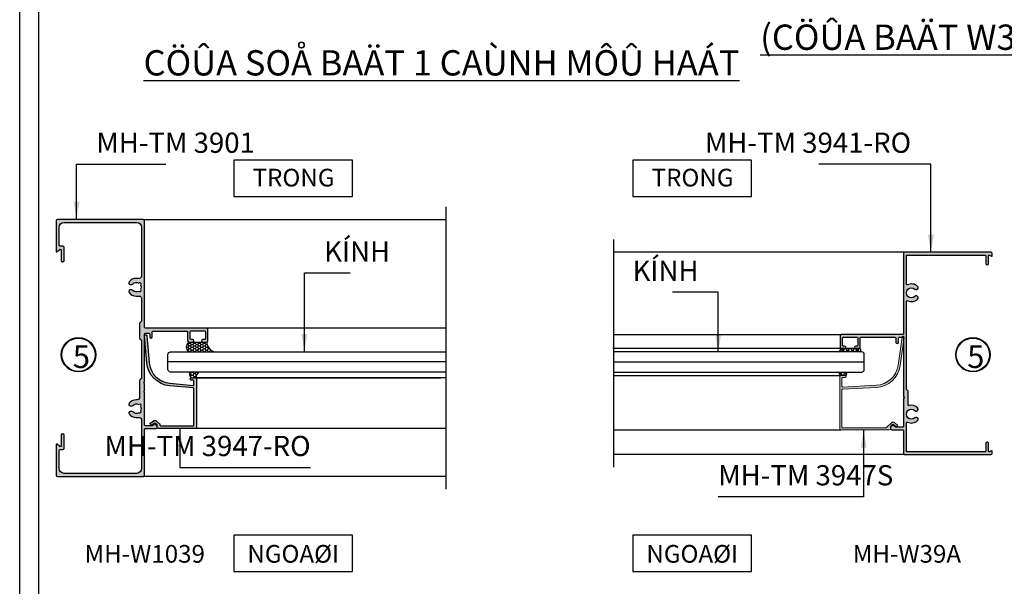
# Model space of a CAD drawing. Units: millimetres. Extents: x 13221 to 22943, y 26712 to 32566.
# Drawn here: x 14078 to 14467, y 26942 to 27166 of the extents above; entities that cross this region are included whole.
import ezdxf

# ---------------------------------------------------------------- set-up
doc = ezdxf.new("R2010")
doc.units = ezdxf.units.MM
for name, color, linetype in [('FRAME', 2, 'Continuous'), ('h', 155, 'Continuous'), ('kinh', 141, 'Continuous'), ('Layer8', 8, 'Continuous'), ('net manh', 3, 'Continuous'), ('PUB_DIM', 3, 'Continuous')]:
    doc.layers.add(name, color=color, linetype=linetype)
for name, color, linetype, lineweight in [('KICHTHUOC', 54, 'Continuous', 5), ('KT', 2, 'Continuous', 18), ('Symbol', 10, 'Continuous', 9)]:
    doc.layers.add(name, color=color, linetype=linetype, lineweight=lineweight)
doc.styles.add('BINH', font='VNI-Helve-Condense_0.TTF')
doc.styles.add('ROMAND', font='VNI-Helve-Condense_0.TTF', dxfattribs={"width": 0.5})
doc.styles.get("Standard").update_dxf_attribs({"font": 'arial.ttf'})
doc.dimstyles.new('Copy of MIEN HUA1-2', dxfattribs={"dimscale": 0, "dimtxt": 7, "dimasz": 7, "dimexe": 1, "dimexo": 1, "dimgap": 4, "dimtad": 2, "dimdec": 1, "dimtxsty": 'ROMAND', "dimcen": 10, "dimdle": 5, "dimclrd": 8, "dimclre": 8, "dimclrt": 95, "dimadec": 0, "dimazin": 0, "dimtfac": 1, "dimtdec": 1, "dimtmove": 2, "dimatfit": 3, "dimfxl": 1, "dimarcsym": 0})
pattern_1 = [(0, (2731.186203481858, 30400.1625), (0.9525000000000001, 0.549926), [0.635, -1.27]), (120, (2731.186203481858, 30400.1625), (-0.9524998862015611, 0.5499261971046782), [0.6349999999999999, -1.27]), (59.99999999999999, (2731.186203481858, 30400.1625), (1.137984389387725e-07, 1.099852197104678), [-1.27, 0.635])]

msp = doc.modelspace()

# ---------------------------------------------------------------- hatches: boundary and pattern name
at = {"layer": 'h'}
h = msp.add_hatch(color=254, dxfattribs=at)
h.dxf.hatch_style = 1
h.paths.add_polyline_path([(14125.44551665409, 27040.55220446235, 0.1989123673796581), (14125.59196326349, 27040.19865107176), (14126.15764868844, 27039.63296564682, -0.1989123673796579), (14126.24551665409, 27039.42083361246), (14126.24551665409, 27024.66936174989, -0.198912367379657), (14126.15764868844, 27024.45722971553), (14125.59196326349, 27023.89154429058, 0.1989123673796584), (14125.44551665409, 27023.53799089999), (14125.44551665409, 27017.04509768117, -0.4142135623730951), (14124.44551665409, 27016.04509768117), (14124.14551665408, 27016.04509768117, 0.2360679774995433), (14121.34551665409, 27014.64509768118, 0.1622776601700053), (14121.24551665409, 27014.34509768117, 0.569727409073217), (14121.74551665409, 27013.64509768117), (14122.35666227209, 27013.64509768117, 0.21342176528329), (14122.72934026834, 27013.81176434784, -0.3544525143838554), (14125.09201986584, 27014.19255987198, -1.141503527383459), (14125.79297884489, 27013.49160089293, -0.2668113600230285), (14125.79297884489, 27011.59859446941, -1.141503527385024), (14125.09201986584, 27010.89763549037, -0.3544525143838627), (14122.72934026834, 27011.27843101451, 0.2134217652832867), (14122.35666227209, 27011.44509768117), (14121.74551665409, 27011.44509768117, 0.4142135623731109), (14121.24551665409, 27010.94509768117, 0.2190607041657118), (14121.28460372876, 27010.52886921354, 0.2438926738620349), (14124.14551665408, 27009.04509768117), (14125.24551665409, 27009.04509768117, -0.4142135623730951), (14126.24551665409, 27008.04509768117), (14126.24551665409, 26988.94509768117, -0.4142135623730951), (14124.24551665409, 26986.94509768117), (14095.64551665408, 26986.94509768117, -0.4142135623730955), (14093.64551665408, 26988.94509768117), (14093.64551665408, 26996.04509768117, -0.4142135623730919), (14093.94551665409, 26996.34509768117), (14095.14551665408, 26996.34509768117, 0.4142135623730951), (14095.64551665408, 26996.84509768117), (14095.64551665408, 27002.04509768117, 0.4142135623730837), (14095.14551665408, 27002.54509768117, 0.5697274090712924), (14094.44551665409, 27002.04509768117), (14094.44551665409, 26997.84509768117, -0.6387957325847458), (14093.95155533808, 26997.61623307514), (14092.93947797009, 26998.4739622872, 0.6387957325847403), (14092.44551665409, 26998.24509768117), (14092.44551665409, 26986.24509768117, 0.4142135623730947), (14092.94551665409, 26985.74509768117), (14126.94551665409, 26985.74509768117, 0.4142135623730949), (14127.44551665409, 26986.24509768117), (14127.44551665409, 27004.44509768117, -0.4142135623730951), (14127.74551665409, 27004.74509768117), (14131.94551665409, 27004.74509768117, 0.4142135623730951), (14132.44551665409, 27005.24509768117, 0.2863144581897604), (14132.29907004468, 27005.75367632493), (14131.55158267126, 27006.50116369835, 0.4142135623723397), (14131.33945063691, 27006.50116369835), (14130.67125258537, 27005.83296564681, -0.1989123673793013), (14130.45912055102, 27005.74509768117), (14127.74551665409, 27005.74509768117, -0.4142135623730954), (14127.44551665409, 27006.04509768117), (14127.44551665409, 27018.94509768117, -1), (14127.44551665409, 27019.54509768117), (14127.44551665409, 27022.44509768117, -1), (14127.44551665409, 27023.04509768117), (14127.44551665409, 27042.04509768117, -0.4142135623730951), (14127.74551665409, 27042.34509768117), (14129.14551665408, 27042.34509768117, -0.414213562373095), (14129.44551665409, 27042.04509768117), (14129.44551665409, 27040.94509768117, 0.4142135623730845), (14129.94551665409, 27040.44509768117, 0.4142135623730783), (14130.44551665409, 27040.94509768117), (14130.44551665409, 27042.84509768117, -0.4142135623730946), (14130.74551665409, 27043.14509768117), (14144.14551665408, 27043.14509768117, -0.4142135623730939), (14144.44551665409, 27042.84509768117), (14144.44551665409, 27039.34509768117, 0.4142135623730959), (14144.94551665409, 27038.84509768117), (14146.44551665409, 27038.84509768117, 0.4142135623731033), (14146.94551665409, 27039.34509768117, 0.4142135623730908), (14146.44551665409, 27039.84509768117), (14145.74551665409, 27039.84509768117, -0.4142135623730963), (14145.44551665409, 27040.14509768117), (14145.44551665409, 27043.04509768117, -0.4142135623730954), (14145.74551665409, 27043.34509768117), (14151.14551665409, 27043.34509768117, -0.4142135623730935), (14151.44551665409, 27043.04509768117), (14151.44551665409, 27040.14509768117, -0.4142135623730946), (14151.14551665408, 27039.84509768117), (14150.44551665409, 27039.84509768117, 0.4142135623730997), (14149.94551665409, 27039.34509768117, 0.4142135623730908), (14150.44551665409, 27038.84509768117), (14151.94551665409, 27038.84509768117, 0.4142135623730956), (14152.44551665409, 27039.34509768117), (14152.44551665409, 27043.84509768117, 0.4142135623730945), (14151.94551665409, 27044.34509768117), (14127.74551665409, 27044.34509768117, -0.4142135623730951), (14127.44551665409, 27044.64509768117), (14127.44551665409, 27086.84509768117, 0.414213562373095), (14126.94551665409, 27087.34509768117), (14092.94551665409, 27087.34509768117, 0.4142135623730945), (14092.44551665409, 27086.84509768117), (14092.44551665409, 27074.84509768117, 0.6387957325847583), (14092.93947797009, 27074.61623307514), (14093.95155533808, 27075.4739622872, -0.6387957325847502), (14094.44551665409, 27075.24509768117), (14094.44551665409, 27071.04509768117, 0.4142135623730951), (14094.94551665409, 27070.54509768117, 0.5697274090712949), (14095.64551665408, 27071.04509768117), (14095.64551665408, 27076.24509768117, 0.4142135623730949), (14095.14551665408, 27076.74509768117), (14093.94551665409, 27076.74509768117, -0.4142135623730957), (14093.64551665408, 27077.04509768117), (14093.64551665408, 27084.14509768117, -0.4142135623730952), (14095.64551665408, 27086.14509768117), (14124.24551665409, 27086.14509768117, -0.4142135623730951), (14126.24551665409, 27084.14509768117), (14126.24551665409, 27065.04509768117, -0.4142135623730954), (14125.24551665409, 27064.04509768117), (14124.14551665408, 27064.04509768117, 0.2360679774995433), (14121.34551665409, 27062.64509768118, 0.1622776601700053), (14121.24551665409, 27062.34509768117, 0.569727409073217), (14121.74551665409, 27061.64509768117), (14122.35666227209, 27061.64509768117, 0.21342176528329), (14122.72934026834, 27061.81176434784, -0.3544525143838596), (14125.09201986584, 27062.19255987198, -1.14150352738441), (14125.79297884489, 27061.49160089293, -0.2668113600230458), (14125.79297884489, 27059.59859446941, -1.141503527384007), (14125.09201986584, 27058.89763549037, -0.3544525143838451), (14122.72934026834, 27059.27843101451, 0.2134217652832842), (14122.35666227209, 27059.44509768117), (14121.74551665409, 27059.44509768117, 0.4142135623731129), (14121.24551665409, 27058.94509768117, 0.2190607041660795), (14121.28460372876, 27058.52886921354, 0.2438926738619792), (14124.14551665408, 27057.04509768117), (14125.24551665409, 27057.04509768117, -0.4142135623730951), (14126.24551665409, 27056.04509768117), (14126.24551665409, 27047.26936174988, -0.198912367380076), (14126.15764868844, 27047.05722971553), (14125.59196326349, 27046.49154429058, 0.1989123673800759), (14125.44551665409, 27046.13799089999)])
h = msp.add_hatch(color=254, dxfattribs=at)
h.dxf.hatch_style = 1
h.paths.add_polyline_path([(14431.84857616037, 27008.91062880236, -1), (14432.89382407718, 27007.83477714324, -0.3188924049788271), (14428.88912279761, 27007.21487351602, 0.5575932466370892), (14428.4549122713, 27006.94656858758), (14428.4549122713, 26995.74509768117, 0.4142135623730939), (14428.7549122713, 26995.44509768117), (14459.5549122713, 26995.44509768117, 0.4142135623730885), (14459.8549122713, 26995.74509768117), (14459.8549122713, 26998.79509768117, -0.4142135623730951), (14460.40491227129, 26999.34509768117, -0.4142135623740639), (14460.9549122713, 26998.79509768117), (14460.9549122713, 26995.64509768117, 0.5725010501186852), (14461.25237671577, 26995.47045323647), (14462.05744782683, 26995.91974212587, -0.5725010501186667), (14462.3549122713, 26995.74509768117), (14462.3549122713, 26994.84509768117, -0.4142135623730951), (14461.8549122713, 26994.34509768117), (14427.65491227129, 26994.34509768117, -0.4142135623730951), (14427.3549122713, 26994.64509768117), (14427.3549122713, 27003.84509768117, 0.4142135623730951), (14427.0549122713, 27004.14509768117), (14422.65491227129, 27004.14509768117, -0.4142135623730953), (14422.15491227129, 27004.64509768117), (14422.15491227129, 27005.13045522491, -0.2676663065585244), (14422.30463804511, 27005.3901043284), (14422.78233639547, 27005.77854515343, -0.4324437688103915), (14423.51074717356, 27005.79635474136), (14424.1668146607, 27005.33434344506, 0.2005954722962973), (14424.38031560205, 27005.24509768117), (14427.0549122713, 27005.24509768117, 0.4142135623730951), (14427.3549122713, 27005.54509768117), (14427.3549122713, 27016.64509768117, 1), (14427.3549122713, 27017.24509768117), (14427.3549122713, 27040.44509768117, 0.4142135623730934), (14427.0549122713, 27040.74509768117), (14425.65491227129, 27040.74509768117, 0.4142135623730951), (14425.3549122713, 27040.44509768117), (14425.3549122713, 27038.79509768117, -0.4142135623730951), (14424.8049122713, 27038.24509768117, -0.4142135623730951), (14424.2549122713, 27038.79509768117), (14424.2549122713, 27040.44509768117, 0.4142135623731352), (14423.9549122713, 27040.74509768117), (14410.45491227129, 27040.74509768117, 0.4142135623730631), (14410.15491227129, 27040.44509768117), (14410.15491227129, 27036.64509768117, -0.4142135623730904), (14409.8549122713, 27036.34509768117), (14408.4549122713, 27036.34509768117, -0.4142135623730724), (14408.0049122713, 27036.79509768117, -0.4142135623731119), (14408.4549122713, 27037.24509768117), (14409.0049122713, 27037.24509768117, 0.4142135623730951), (14409.3049122713, 27037.54509768117), (14409.3049122713, 27040.54509768117, 0.4142135623730886), (14409.0049122713, 27040.84509768117), (14403.5049122713, 27040.84509768117, 0.4142135623730923), (14403.2049122713, 27040.54509768117), (14403.2049122713, 27037.54509768117, 0.4142135623730976), (14403.5049122713, 27037.24509768117), (14404.0549122713, 27037.24509768117, -0.4142135623730903), (14404.5049122713, 27036.79509768117, -0.414213562373091), (14404.0549122713, 27036.34509768117), (14402.65491227129, 27036.34509768117, -0.4142135623730959), (14402.3549122713, 27036.64509768117), (14402.3549122713, 27041.54509768117, -0.4142135623730981), (14402.65491227129, 27041.84509768117), (14427.0549122713, 27041.84509768117, 0.4142135623730954), (14427.3549122713, 27042.14509768117), (14427.3549122713, 27074.04509768117, -0.4142135623730951), (14427.65491227129, 27074.34509768117), (14461.8549122713, 27074.34509768117, -0.4142135623730943), (14462.3549122713, 27073.84509768117), (14462.3549122713, 27072.94509768117, -0.5725010501180943), (14462.05744782683, 27072.77045323647), (14461.25237671577, 27073.21974212587, 0.5725010501181016), (14460.9549122713, 27073.04509768117), (14460.9549122713, 27069.89509768117, -0.4142135623735794), (14460.40491227129, 27069.34509768117, -0.4142135623726109), (14459.8549122713, 27069.89509768117), (14459.8549122713, 27072.94509768117, 0.414213562373079), (14459.5549122713, 27073.24509768117), (14428.7549122713, 27073.24509768117, 0.4142135623731123), (14428.4549122713, 27072.94509768117), (14428.4549122713, 27061.74362677477, 0.557593246637144), (14428.88912279761, 27061.47532184632, -0.3188924049787817), (14432.89382407718, 27060.8554182191, -1), (14431.84857616037, 27059.77956655999, 2.365798198339446), (14431.84857616037, 27056.91062880236, -1), (14432.89382407718, 27055.83477714324, -0.3188924049788271), (14428.88912279761, 27055.21487351602, 0.5575932466370913), (14428.4549122713, 27054.94656858758), (14428.4549122713, 27020.36936174988, 0.1989123673801083), (14428.54278023694, 27020.15722971553), (14429.06704430565, 27019.63296564682, -0.198912367380109), (14429.15491227129, 27019.42083361246), (14429.15491227129, 27014.01115823714, 0.4945431233858593), (14429.53385963972, 27013.72173240377, -0.2652895207959097), (14432.89382407718, 27012.8554182191, -1), (14431.84857616037, 27011.77956655999, 2.365798198339468)])
h = msp.add_hatch(color=254, dxfattribs=at)
h.dxf.hatch_style = 1
h.paths.add_polyline_path([(14146.94551665409, 27005.74509768117), (14133.44551665409, 27005.74509768117), (14133.44551665409, 27006.36654675398, 0.2186313656464241), (14133.34102546803, 27006.5940908237), (14132.12556587773, 27007.63842945746, 0.3454252008817407), (14130.89238265483, 27007.69350479392), (14129.85477306588, 27006.95187546561, 0.7978156353824649), (14130.95832105623, 27006.35752743452, -0.563902168974899), (14131.77136467733, 27006.62433779738), (14132.44551665409, 27006.04509768117), (14132.44551665409, 27005.04509768117, 0.4142135623730951), (14132.74551665409, 27004.74509768117), (14147.64551665409, 27004.74509768117, 0.4142135623730951), (14147.94551665409, 27005.04509768117), (14147.94551665409, 27024.44509768117, 0.4142135623730952), (14147.64551665408, 27024.74509768117), (14145.94551665409, 27024.74509768117, 0.4142135623730993), (14145.44551665409, 27024.24509768117, 1.155266146334855), (14146.44796527172, 27023.67087068958, -0.6443691070150789), (14146.94551665409, 27023.44509768117), (14146.94551665409, 27022.04509768117, -0.4400105308917978), (14146.61936993126, 27021.74623927174), (14137.44873633261, 27022.54856574897, -0.3639702342661833), (14129.26738573451, 27030.72991634707), (14128.34361400313, 27041.28867555254, 1), (14127.34741930504, 27041.2015198098), (14128.27119103642, 27030.64276060432, 0.3639702342660982), (14137.36158058986, 27021.55237105088), (14146.94551665409, 27020.7138852933)])
h = msp.add_hatch(dxfattribs=at)
h.set_pattern_fill('HONEY,_O', color=254, scale=0.2)
h.set_pattern_definition(pattern_1)
h.paths.add_polyline_path([(14151.94551665409, 27038.84509768117), (14144.94551665409, 27038.84509768117, 0.4886320596386923), (14144.77503664384, 27034.99509768117), (14155.04378067898, 27034.99509768117, -0.3156805661107074)])
h.paths.add_polyline_path([(14148.92595084458, 27026.99509768117), (14145.28114467902, 27026.99509768117, 0.3559515308278612), (14145.94551665409, 27024.74509768117), (14147.64551665408, 27024.74509768117, -0.1771523560138997)])
h = msp.add_hatch(color=254, dxfattribs=at)
h.dxf.hatch_style = 1
h.paths.add_polyline_path([(14402.1549122713, 27025.24509768117), (14402.1549122713, 27004.54509768118, 0.4142135623730951), (14402.5549122713, 27004.14509768118), (14421.7549122713, 27004.14509768118, 0.4142135623730978), (14422.1549122713, 27004.54509768118), (14422.1549122713, 27005.29656954375, -0.1989123673796594), (14422.24278023695, 27005.50870157811), (14422.98590716123, 27006.25182850239, -0.383212387939769), (14423.38630504731, 27006.27326866046), (14424.30389113566, 27005.53366809128, 1), (14424.80593340694, 27006.15652727107), (14423.46868869085, 27007.23438466855, 0.3832123879400445), (14422.80135888071, 27007.19865107177), (14420.63567345577, 27005.03296564682, -0.1989123673800939), (14420.42354142141, 27004.94509768118), (14403.2549122713, 27004.94509768118, -0.4142135623730951), (14402.95491227131, 27005.24509768117), (14402.95491227131, 27019.96040831116, -0.3989595459737411), (14403.23921148443, 27020.25999717159), (14416.60687492676, 27020.9605667268, 0.3590366865768548), (14425.98619605174, 27029.55513106475), (14427.5510194988, 27040.68942844079, 1), (14426.7588050438, 27040.80076692156), (14425.19398159675, 27029.66646954553, -0.3590366865770973), (14416.56500616176, 27021.75947035461), (14403.27061305817, 27021.06274073513, -0.4296339059667491), (14402.95491227131, 27021.36232959556), (14402.95491227131, 27024.54509768118, -0.4142135623730951), (14403.2549122713, 27024.84509768117), (14404.2549122713, 27024.84509768117, 0.4142135623730925), (14404.6549122713, 27025.24509768117, 0.4142135623730978), (14404.2549122713, 27025.64509768118), (14402.5549122713, 27025.64509768118, 0.4142135623730951)])
h = msp.add_hatch(dxfattribs=at)
h.set_pattern_fill('HONEY,_O', color=254, scale=0.2)
h.set_pattern_definition(pattern_1)
h.paths.add_polyline_path([(14409.8549122713, 27036.34509768117, -0.7941050586251924), (14410.05904249103, 27034.99509768117), (14401.59188722119, 27034.99509768117, 0.3591654991231424), (14402.61141733858, 27036.34509768117)])
h.paths.add_polyline_path([(14404.49089819168, 27026.99509768117, -0.8038950624461857), (14404.25491227129, 27025.64509768117), (14402.5549122713, 27025.64509768117, 0.05674687832709822), (14402.46498971597, 27025.63485906208, 0.2887055296163821), (14401.23621875482, 27026.99509768117)])

# ---------------------------------------------------------------- linework, layer by layer
at = {"color": 253}
for centre in [(14101.31864605953, 27033.84758211969), (14454.76140159834, 27033.84758211969)]:
    msp.add_circle(centre, 6.562887591830632, dxfattribs=at)
at = {"layer": 'DEFPOINTS'}
msp.add_lwpolyline([(14078.06797220506, 27588.06382018169), (14693.06797220506, 27588.06382018169), (14693.06797220506, 26712.06382018169), (14078.06797220506, 26712.06382018169)], close=True, dxfattribs=at)
msp.add_lwpolyline([(14685.56797220506, 27588.06382018169), (14685.56797220506, 26719.56382018169), (14085.56797220506, 26719.56382018169), (14085.56797220506, 27588.06382018169)], dxfattribs=at)
at = {"layer": 'FRAME'}
for points in [[(14092.44551665409, 27074.84509768117, 0.6387957325847289), (14092.93947797009, 27074.61623307514), (14093.95155533808, 27075.4739622872, -0.6387957325847288), (14094.44551665409, 27075.24509768117), (14094.44551665409, 27071.04509768117, 0.414213562373095), (14094.94551665409, 27070.54509768117), (14095.14551665408, 27070.54509768117, 0.414213562373095), (14095.64551665408, 27071.04509768117), (14095.64551665408, 27076.24509768117, 0.4142135623730867), (14095.14551665408, 27076.74509768117), (14093.94551665409, 27076.74509768117, -0.4142135623730819), (14093.64551665408, 27077.04509768117), (14093.64551665408, 27084.14509768117, -0.4142135623730958), (14095.64551665408, 27086.14509768117), (14124.24551665409, 27086.14509768117, -0.414213562373095), (14126.24551665409, 27084.14509768117), (14126.24551665409, 27065.04509768117, -0.4142135623730959), (14125.24551665409, 27064.04509768117), (14124.14551665408, 27064.04509768117, 0.2360679774997827), (14121.34551665408, 27062.64509768117, 0.1622776601683531), (14121.24551665409, 27062.34509768117), (14121.24551665409, 27062.14509768117, 0.414213562373095), (14121.74551665409, 27061.64509768117), (14122.35666227209, 27061.64509768117, 0.2134217652832573), (14122.72934026834, 27061.81176434784, -0.3544525143838767), (14125.09201986584, 27062.19255987198, -1.141503527384131), (14125.79297884489, 27061.49160089293, -0.2668113600230411), (14125.79297884489, 27059.59859446941, -1.141503527384131), (14125.09201986584, 27058.89763549037, -0.3544525143838644), (14122.72934026834, 27059.27843101451, 0.2134217652832474), (14122.35666227209, 27059.44509768117), (14121.74551665409, 27059.44509768117, 0.4142135623731312), (14121.24551665409, 27058.94509768117), (14121.24551665409, 27058.74509768117, 0.162277660168362), (14121.34551665408, 27058.44509768117, 0.2360679774997768), (14124.14551665408, 27057.04509768117), (14125.24551665409, 27057.04509768117, -0.414213562373095), (14126.24551665409, 27056.04509768117), (14126.24551665409, 27047.26936174988, -0.198912367379675), (14126.15764868844, 27047.05722971553), (14125.59196326349, 27046.49154429058, 0.1989123673796626), (14125.44551665409, 27046.13799089998), (14125.44551665409, 27040.55220446236, 0.1989123673796717), (14125.59196326349, 27040.19865107177), (14126.15764868844, 27039.63296564682, -0.198912367379681), (14126.24551665409, 27039.42083361246), (14126.24551665409, 27024.66936174988, -0.1989123673796575), (14126.15764868844, 27024.45722971553), (14125.59196326349, 27023.89154429058, 0.1989123673796534), (14125.44551665409, 27023.53799089999), (14125.44551665409, 27017.04509768117, -0.414213562373095), (14124.44551665409, 27016.04509768117), (14124.14551665408, 27016.04509768117, 0.2360679774997827), (14121.34551665408, 27014.64509768117, 0.1622776601683531), (14121.24551665409, 27014.34509768117), (14121.24551665409, 27014.14509768117, 0.414213562373095), (14121.74551665409, 27013.64509768117), (14122.35666227209, 27013.64509768117, 0.2134217652832573), (14122.72934026834, 27013.81176434784, -0.3544525143838767), (14125.09201986584, 27014.19255987198, -1.141503527384131), (14125.79297884489, 27013.49160089293, -0.2668113600230411), (14125.79297884489, 27011.59859446941, -1.141503527384131), (14125.09201986584, 27010.89763549037, -0.3544525143838644), (14122.72934026834, 27011.27843101451, 0.2134217652832474), (14122.35666227209, 27011.44509768117), (14121.74551665409, 27011.44509768117, 0.4142135623731312), (14121.24551665409, 27010.94509768117), (14121.24551665409, 27010.74509768117, 0.162277660168362), (14121.34551665408, 27010.44509768117, 0.2360679774997768), (14124.14551665408, 27009.04509768117), (14125.24551665409, 27009.04509768117, -0.414213562373095), (14126.24551665409, 27008.04509768117), (14126.24551665409, 26988.94509768117, -0.414213562373095), (14124.24551665409, 26986.94509768117), (14095.64551665408, 26986.94509768117, -0.4142135623730961), (14093.64551665408, 26988.94509768117), (14093.64551665408, 26996.04509768117, -0.4142135623730885), (14093.94551665409, 26996.34509768117), (14095.14551665408, 26996.34509768117, 0.4142135623730909), (14095.64551665408, 26996.84509768117), (14095.64551665408, 27002.04509768117, 0.4142135623730713), (14095.14551665408, 27002.54509768117), (14094.94551665409, 27002.54509768117, 0.414213562373095), (14094.44551665409, 27002.04509768117), (14094.44551665409, 26997.84509768117, -0.6387957325847288), (14093.95155533808, 26997.61623307514), (14092.93947797009, 26998.4739622872, 0.6387957325847291), (14092.44551665409, 26998.24509768117), (14092.44551665409, 26986.24509768117, 0.4142135623730948), (14092.94551665409, 26985.74509768117), (14126.94551665409, 26985.74509768117, 0.4142135623730946), (14127.44551665409, 26986.24509768117), (14127.44551665409, 27004.44509768117, -0.414213562373095), (14127.74551665409, 27004.74509768117), (14131.94551665409, 27004.74509768117, 0.414213562373095), (14132.44551665409, 27005.24509768117), (14132.44551665409, 27005.40012293434, 0.198912367379654), (14132.29907004468, 27005.75367632493), (14131.55158267126, 27006.50116369835, 0.414213562373095), (14131.33945063691, 27006.50116369835), (14130.67125258537, 27005.83296564682, -0.1989123673796335), (14130.45912055102, 27005.74509768117), (14127.74551665409, 27005.74509768117, -0.4142135623730955), (14127.44551665409, 27006.04509768117), (14127.44551665409, 27018.94509768117, -1.000000000000095), (14127.44551665409, 27019.54509768117), (14127.44551665409, 27022.44509768117, -1.000000000000095), (14127.44551665409, 27023.04509768117), (14127.44551665409, 27042.04509768117, -0.4142135623731034), (14127.74551665409, 27042.34509768117), (14129.14551665408, 27042.34509768117, -0.414213562373089), (14129.44551665409, 27042.04509768117), (14129.44551665409, 27040.94509768117, 0.4142135623730741), (14129.94551665409, 27040.44509768117), (14129.94551665409, 27040.44509768117, 0.4142135623730617), (14130.44551665409, 27040.94509768117), (14130.44551665409, 27042.84509768117, -0.4142135623730961), (14130.74551665409, 27043.14509768117), (14144.14551665408, 27043.14509768117, -0.4142135623730927), (14144.44551665409, 27042.84509768117), (14144.44551665409, 27039.34509768117, 0.4142135623730971), (14144.94551665409, 27038.84509768117), (14146.44551665409, 27038.84509768117, 0.4142135623731117), (14146.94551665409, 27039.34509768117), (14146.94551665409, 27039.34509768117, 0.4142135623730867), (14146.44551665409, 27039.84509768117), (14145.74551665409, 27039.84509768117, -0.4142135623730976), (14145.44551665409, 27040.14509768117), (14145.44551665409, 27043.04509768117, -0.4142135623730955), (14145.74551665409, 27043.34509768117), (14151.14551665408, 27043.34509768117, -0.4142135623730921), (14151.44551665409, 27043.04509768117), (14151.44551665409, 27040.14509768117, -0.4142135623731283), (14151.14551665408, 27039.84509768117), (14150.44551665409, 27039.84509768117, 0.414213562373106), (14149.94551665409, 27039.34509768117, 0.4142135623730867), (14150.44551665409, 27038.84509768117), (14151.94551665409, 27038.84509768117, 0.4142135623730965), (14152.44551665409, 27039.34509768117), (14152.44551665409, 27043.84509768117, 0.4142135623730938), (14151.94551665409, 27044.34509768117), (14127.74551665409, 27044.34509768117, -0.4142135623730941), (14127.44551665409, 27044.64509768117), (14127.44551665409, 27086.84509768117, 0.4142135623730949), (14126.94551665409, 27087.34509768117), (14092.94551665409, 27087.34509768117, 0.4142135623730945), (14092.44551665409, 27086.84509768117)], [(14422.15491227129, 27004.64509768117, 0.4142135623731026), (14422.65491227129, 27004.14509768117), (14427.0549122713, 27004.14509768117, -0.4142135623730985), (14427.3549122713, 27003.84509768117), (14427.3549122713, 26994.64509768117, 0.414213562373095), (14427.65491227129, 26994.34509768117), (14461.8549122713, 26994.34509768117, 0.414213562373095), (14462.3549122713, 26994.84509768117), (14462.3549122713, 26995.74509768117, 0.5725010501183108), (14462.05744782683, 26995.91974212587), (14461.25237671577, 26995.47045323647, -0.5725010501183061), (14460.9549122713, 26995.64509768117), (14460.9549122713, 26998.79509768117, 0.414213562373095), (14460.40491227129, 26999.34509768117, 0.414213562373095), (14459.8549122713, 26998.79509768117), (14459.8549122713, 26995.74509768117, -0.4142135623730987), (14459.5549122713, 26995.44509768117), (14428.7549122713, 26995.44509768117, -0.4142135623730925), (14428.4549122713, 26995.74509768117), (14428.4549122713, 27006.94656858758, -0.5575932466371705), (14428.88912279761, 27007.21487351602, 0.318892404978829), (14432.89382407718, 27007.83477714324, 1.000000000000014), (14431.84857616037, 27008.91062880236, -2.365798198339681), (14431.84857616037, 27011.77956655999, 1.000000000000014), (14432.89382407718, 27012.8554182191, 0.2652895207958707), (14429.53385963972, 27013.72173240377, -0.4945431233858039), (14429.15491227129, 27014.01115823714), (14429.15491227129, 27019.42083361246, 0.1989123673796527), (14429.06704430565, 27019.63296564681), (14428.54278023694, 27020.15722971553, -0.1989123673796464), (14428.4549122713, 27020.36936174988), (14428.4549122713, 27054.94656858758, -0.5575932466371705), (14428.88912279761, 27055.21487351602, 0.318892404978829), (14432.89382407718, 27055.83477714324, 1.000000000000014), (14431.84857616037, 27056.91062880236, -2.365798198339681), (14431.84857616037, 27059.77956655999, 1.000000000000014), (14432.89382407718, 27060.8554182191, 0.3188924049788271), (14428.88912279761, 27061.47532184632, -0.5575932466371702), (14428.4549122713, 27061.74362677477), (14428.4549122713, 27072.94509768117, -0.414213562373095), (14428.7549122713, 27073.24509768117), (14459.5549122713, 27073.24509768117, -0.4142135623730965), (14459.8549122713, 27072.94509768117), (14459.8549122713, 27069.89509768117, 0.414213562373095), (14460.40491227129, 27069.34509768117, 0.414213562373095), (14460.9549122713, 27069.89509768117), (14460.9549122713, 27073.04509768117, -0.5725010501183062), (14461.25237671577, 27073.21974212587), (14462.05744782683, 27072.77045323647, 0.5725010501183108), (14462.3549122713, 27072.94509768117), (14462.3549122713, 27073.84509768117, 0.4142135623730944), (14461.8549122713, 27074.34509768117), (14427.65491227129, 27074.34509768117, 0.414213562373095), (14427.3549122713, 27074.04509768117), (14427.3549122713, 27042.14509768117, -0.4142135623730955), (14427.0549122713, 27041.84509768117), (14402.65491227129, 27041.84509768117, 0.4142135623730981), (14402.3549122713, 27041.54509768117), (14402.3549122713, 27036.64509768117, 0.4142135623731029), (14402.65491227129, 27036.34509768117), (14404.0549122713, 27036.34509768117, 0.4142135623730862), (14404.5049122713, 27036.79509768117), (14404.5049122713, 27036.79509768117, 0.4142135623730857), (14404.0549122713, 27037.24509768117), (14403.5049122713, 27037.24509768117, -0.4142135623730976), (14403.2049122713, 27037.54509768117), (14403.2049122713, 27040.54509768117, -0.4142135623730923), (14403.5049122713, 27040.84509768117), (14409.0049122713, 27040.84509768117, -0.4142135623730989), (14409.3049122713, 27040.54509768117), (14409.3049122713, 27037.54509768117, -0.414213562373095), (14409.0049122713, 27037.24509768117), (14408.4549122713, 27037.24509768117, 0.4142135623731302), (14408.0049122713, 27036.79509768117), (14408.0049122713, 27036.79509768117, 0.4142135623730492), (14408.4549122713, 27036.34509768117), (14409.8549122713, 27036.34509768117, 0.4142135623731008), (14410.15491227129, 27036.64509768117), (14410.15491227129, 27040.44509768117, -0.4142135623730979), (14410.4549122713, 27040.74509768117), (14423.9549122713, 27040.74509768117, -0.4142135623730953), (14424.2549122713, 27040.44509768117), (14424.2549122713, 27038.79509768117, 0.414213562373095), (14424.8049122713, 27038.24509768117), (14424.8049122713, 27038.24509768117, 0.414213562373095), (14425.3549122713, 27038.79509768117), (14425.3549122713, 27040.44509768117, -0.414213562373095), (14425.65491227129, 27040.74509768117), (14427.0549122713, 27040.74509768117, -0.414213562373085), (14427.3549122713, 27040.44509768117), (14427.3549122713, 27017.24509768117, -0.9999999999999999), (14427.3549122713, 27016.64509768117), (14427.3549122713, 27005.54509768117, -0.414213562373095), (14427.0549122713, 27005.24509768117), (14424.38031560205, 27005.24509768117, -0.2005954722966846), (14424.1668146607, 27005.33434344506), (14423.51074717356, 27005.79635474136, 0.4324437688103953), (14422.78233639547, 27005.77854515343), (14422.2313667458, 27005.33052370826, 0.1845622726941153), (14422.15491227129, 27005.13045522491)], [(14145.44551665409, 27024.24509768117, -0.4142135623731035), (14145.94551665409, 27024.74509768117), (14147.64551665408, 27024.74509768117, -0.4142135623730673), (14147.94551665409, 27024.44509768117), (14147.94551665409, 27005.04509768117, -0.414213562373109), (14147.64551665408, 27004.74509768117), (14132.74551665409, 27004.74509768117, -0.414213562373095), (14132.44551665409, 27005.04509768117), (14132.44551665409, 27005.90733379282, 0.2186313656470436), (14132.34102546803, 27006.13487786255), (14131.77136467733, 27006.62433779738, 0.3454252008809912), (14131.15477306588, 27006.65187546561), (14130.43626024229, 27006.13831989673, -1.000000000000007), (14129.85477306588, 27006.95187546561), (14130.89238265482, 27007.69350479392, -0.3454252008809883), (14132.12556587772, 27007.63842945746), (14133.34102546803, 27006.59409082371, -0.2186313656470217), (14133.44551665409, 27006.36654675398), (14133.44551665409, 27006.04509768117, 0.4142135623730953), (14133.74551665409, 27005.74509768117), (14146.64551665408, 27005.74509768117, 0.414213562373109), (14146.94551665409, 27006.04509768117), (14146.94551665409, 27020.4389859411, 0.3888787318529862), (14146.67166337691, 27020.73784435053), (14137.36158058986, 27021.55237105088, -0.3639702342662014), (14128.27119103642, 27030.64276060433), (14127.34741930504, 27041.2015198098, -0.9999999999999999), (14128.34361400313, 27041.28867555254), (14129.26738573451, 27030.72991634707, 0.3639702342662014), (14137.44873633261, 27022.54856574897), (14146.61936993126, 27021.74623927174, 0.4400105308918371), (14146.94551665409, 27022.04509768117), (14146.94551665409, 27023.44509768117, 0.414213562373095), (14146.64551665408, 27023.74509768117), (14145.94551665409, 27023.74509768117, -0.414213562373095)]]:
    msp.add_lwpolyline(points, format="xyb", close=True, dxfattribs=at)
at = {"layer": 'h'}
for p, q in [((14246.46491936012, 27092.34509768117), (14246.46491936012, 26980.74509768117)), ((14126.94551665409, 27087.34509768117), (14246.46491936012, 27087.34509768118)), ((14312.73617824962, 27079.34509768117), (14312.73617824962, 26989.34509768117)), ((14427.65491227129, 27074.34509768117), (14312.73617824962, 27074.34509768117)), ((14246.46491936012, 27044.34509768117), (14151.17923781399, 27044.34509768117)), ((14144.94551665409, 27038.84509768117), (14151.94551665409, 27038.84509768117)), ((14312.73617824962, 27041.84509768117), (14402.65491227129, 27041.84509768117)), ((14409.8549122713, 27036.34509768117), (14312.52086959236, 27036.34509768117)), ((14246.46491936012, 27030.99509768117), (14136.67102705763, 27030.99509768117)), ((14312.73617824962, 27030.99509768117), (14411.80483746173, 27030.99509768117)), ((14246.46491936012, 27024.74509768117), (14146.88144153761, 27024.74509768117)), ((14246.46491936012, 27024.74509768117), (14146.88144153761, 27024.74509768117)), ((14147.64551665408, 27024.74509768117), (14244.47505560622, 27024.74509768117)), ((14312.73617824962, 27025.64597538979), (14402.46498971597, 27025.63485906208)), ((14246.46491936012, 27004.74509768117), (14147.64551665408, 27004.74509768117)), ((14312.73617824962, 27004.14509768118), (14402.5549122713, 27004.14509768117)), ((14427.6549122713, 26994.34509768117), (14312.73617824962, 26994.34509768117)), ((14246.46491936012, 26985.74509768118), (14126.94551665409, 26985.74509768117))]:
    msp.add_line(p, q, dxfattribs=at)
for centre, radius, start, end in [((14146.35975308364, 27036.8537000817), 2.442484202173201, 125.3813341793283, 229.5478042780151), ((14156.23977429812, 27039.12922079497), 4.303646669644872, 183.7853720908219, 253.864948453822), ((14401.28319240721, 27036.28820471085), 1.329442845100119, 283.4265492200552, 2.590329851931956), ((14409.7999811012, 27035.64635865515), 0.7008948993477364, 291.6918859996019, 85.50495355826189), ((14146.99337926317, 27026.27759350864), 1.856491181969247, 157.2640991033952, 235.6371580989426), ((14151.36131851044, 27024.11983817721), 3.76804098743992, 130.2648645843164, 170.4482968053835), ((14400.77090415917, 27025.33963178038), 1.719617696349933, 9.885624323243295, 74.30050945670058), ((14404.2243888996, 27026.3460589873), 0.7016255617526059, 272.4933705144663, 67.67588888370084)]:
    msp.add_arc(centre, radius, start, end, dxfattribs=at)
at = {"layer": 'kinh'}
for points in [[(14246.46491936012, 27026.99509768117), (14137.67102705763, 27026.99509768117, -0.4142135623730951), (14136.67102705763, 27027.99509768117), (14136.67102705763, 27033.99509768117, -0.414213562373095), (14137.67102705763, 27034.99509768117), (14246.46491936012, 27034.99509768117)], [(14312.73617824962, 27026.99509768117), (14410.80483746173, 27026.99509768117, 0.4142135623730951), (14411.80483746173, 27027.99509768117), (14411.80483746173, 27033.99509768117, 0.414213562373095), (14410.80483746173, 27034.99509768117), (14312.73617824962, 27034.99509768117)]]:
    msp.add_lwpolyline(points, format="xyb", dxfattribs=at)
at = {"layer": 'KT'}
msp.add_lwpolyline([(14416.60687492675, 27020.9605667268, 0.3590366865769313), (14425.98619605174, 27029.55513106475), (14427.55101949879, 27040.68942844079, 0.9999999999999999), (14426.7588050438, 27040.80076692155), (14425.19398159675, 27029.66646954551, -0.3590366865769313), (14416.56500616175, 27021.7594703546), (14403.27061305817, 27021.06274073513, -0.4296339059668436), (14402.9549122713, 27021.36232959555), (14402.9549122713, 27024.54509768117, -0.414213562373109), (14403.25491227129, 27024.84509768117), (14404.25491227129, 27024.84509768117, 0.4142135623730898), (14404.65491227129, 27025.24509768117), (14404.65491227129, 27025.24509768117, 0.4142135623731003), (14404.25491227129, 27025.64509768117), (14402.5549122713, 27025.64509768117, 0.414213562373095), (14402.15491227129, 27025.24509768117), (14402.15491227129, 27004.54509768117, 0.414213562373095), (14402.5549122713, 27004.14509768117), (14421.75491227129, 27004.14509768117, 0.4142135623730898), (14422.15491227129, 27004.54509768117), (14422.15491227129, 27005.29656954375, -0.1989123673796423), (14422.24278023694, 27005.50870157811), (14422.98590716122, 27006.25182850239, -0.3832123879391289), (14423.38630504731, 27006.27326866045), (14424.30389113565, 27005.53366809128, 1.000000000000011), (14424.80593340693, 27006.15652727107), (14423.46868869084, 27007.23438466854, 0.3832123879391228), (14422.8013588807, 27007.19865107177), (14420.63567345575, 27005.03296564681, -0.198912367379655), (14420.4235414214, 27004.94509768117), (14403.25491227129, 27004.94509768117, -0.414213562373088), (14402.9549122713, 27005.24509768117), (14402.9549122713, 27019.96040831116, -0.3989595459737255), (14403.23921148442, 27020.25999717159)], format="xyb", close=True, dxfattribs=at)
at = {"layer": 'Layer8', "color": 253, "linetype": 'Continuous', "ltscale": 0.01}
for points in [[(14162.70381561252, 27096.34821736816), (14209.53540608107, 27096.34821736816), (14209.53540608107, 27110.82723690061), (14162.70381561252, 27110.82723690061)], [(14320.38904602283, 27096.34821736816), (14367.22063649138, 27096.34821736816), (14367.22063649138, 27110.82723690061), (14320.38904602283, 27110.82723690061)], [(14162.70381561252, 26948.08435201518), (14209.53540608107, 26948.08435201518), (14209.53540608107, 26962.56337154763), (14162.70381561252, 26962.56337154763)], [(14320.38904602283, 26948.08435201518), (14367.22063649138, 26948.08435201518), (14367.22063649138, 26962.56337154763), (14320.38904602283, 26962.56337154763)]]:
    msp.add_lwpolyline(points, close=True, dxfattribs=at)
at = {"layer": 'net manh', "color": 1}
for centre in [(14101.31864605953, 27033.84758211969), (14454.76140159834, 27033.84758211969)]:
    msp.add_circle(centre, 6.812887591830632, dxfattribs=at)

# ---------------------------------------------------------------- texts
at = {"layer": 'KICHTHUOC', "color": 253, "char_height": 8, "style": 'ROMAND'}
for s, insert, attachment_point in [('MH-TM 3901', (14108.3487764059, 27111.17276860664), 7), ('MH-TM 3941-RO', (14430.34336339013, 27111.17276860664), 9), ('KÍNH', (14198.38259986484, 27068.17276860664), 7), ('KÍNH', (14346.32810285356, 27060.54166367793), 9)]:
    msp.add_mtext(s, dxfattribs=dict(at, insert=insert, attachment_point=attachment_point))
for s, insert, attachment_point, rotation in [('MH-TM 3947-RO', (14193.04180089049, 26991.28044652181), 9, 359.9999999784199), ('MH-TM 3947S', (14354.12209056049, 26979.69235476293), 7, 2.158010097469428e-08)]:
    msp.add_mtext(s, dxfattribs=dict(at, insert=insert, attachment_point=attachment_point, rotation=rotation))
at = {"layer": 'net manh', "color": 253, "char_height": 9, "width": 41.36903222621891, "attachment_point": 1}
for insert in [(14099.04860567293, 27037.60909502255), (14452.49136121173, 27037.60909502255)]:
    msp.add_mtext('{\\fVNI-Aptima|b0|i0|c0|p2;5}', dxfattribs=dict(at, insert=insert))
at = {"layer": 'PUB_DIM', "color": 253, "linetype": 'Continuous', "ltscale": 0.01, "char_height": 10, "attachment_point": 7, "style": 'BINH'}
for s, insert in [('{\\fVNI-Helve-Condense|b1|i0|c0|p2;\\L(CÖÛA BAÄT W39A)}', (14370.69718883546, 27154.3867537547)), ('{\\fVNI-Helve-Condense|b1|i0|c0|p2;\\LCÖÛA SOÅ BAÄT 1 CAÙNH MÔÛ HAÁT}', (14127.02336253729, 27144.25139703567))]:
    msp.add_mtext(s, dxfattribs=dict(at, insert=insert))
at = {"layer": 'Symbol', "color": 253, "char_height": 7, "attachment_point": 2}
for s, insert in [('{\\fVNI-Times|b1|i0|c0|p2;TRONG}', (14186.27835209996, 27107.36957806954)), ('{\\fVNI-Times|b1|i0|c0|p2;TRONG}', (14343.96358251027, 27107.36957806954)), ('{\\fVNI-Times|b1|i0|c0|p2;MH-W1039}', (14127.48007117473, 26958.63182823273)), ('{\\fVNI-Times|b1|i0|c0|p2;NGOAØI}', (14186.16742694238, 26958.63182823273)), ('{\\fVNI-Times|b1|i0|c0|p2;NGOAØI}', (14343.85265735269, 26958.63182823273)), ('{\\fVNI-Times|b1|i0|c0|p2;MH-W39A}', (14428.67337824256, 26958.63182823273))]:
    msp.add_mtext(s, dxfattribs=dict(at, insert=insert))

# ---------------------------------------------------------------- leaders
at = {"layer": 'KICHTHUOC', "color": 253, "annotation_type": 0, "has_hookline": 1}
for points, hookline_direction, text_width in [([(14100.54555038919, 27087.34509768117), (14100.54555039663, 27109.17276860664), (14104.3487764059, 27109.17276860664)], 0, 27.46666666666667), ([(14438.14658940685, 27074.34509768117), (14438.1465893994, 27109.17276860664), (14434.34336339013, 27109.17276860664)], 1, 36.416), ([(14190.57937384812, 27034.99509768117), (14190.57937385556, 27066.17276860664), (14194.38259986484, 27066.17276860664)], 0, 10.25066666666667), ([(14354.13132886845, 27034.99509768117), (14354.13132886283, 27058.54166367793), (14350.32810285356, 27058.54166367793)], 1, 10.25066666666667)]:
    msp.add_leader(points, dimstyle='Copy of MIEN HUA1-2', override={"dimscale": 1, "dimtad": 1}, dxfattribs=dict(at, hookline_direction=hookline_direction, text_width=text_width))
for points, hookline_direction, text_width, horizontal_direction in [([(14141.32787916178, 27004.74509768117), (14141.32787916103, 26989.28044653564), (14152.62580088973, 26989.28044653704)], 0, 36.416, (1, -3.766438149212527e-10, 0)), ([(14411.58357642016, 27004.14509768117), (14411.58357642091, 26977.69235477676), (14389.29009056124, 26977.69235477618)], 1, 31.168, (1, 3.766438149212527e-10, 0))]:
    msp.add_leader(points, dimstyle='Copy of MIEN HUA1-2', override={"dimscale": 1, "dimtad": 1}, dxfattribs=dict(at, hookline_direction=hookline_direction, text_width=text_width, horizontal_direction=horizontal_direction))

doc.saveas('drawing.dxf')
